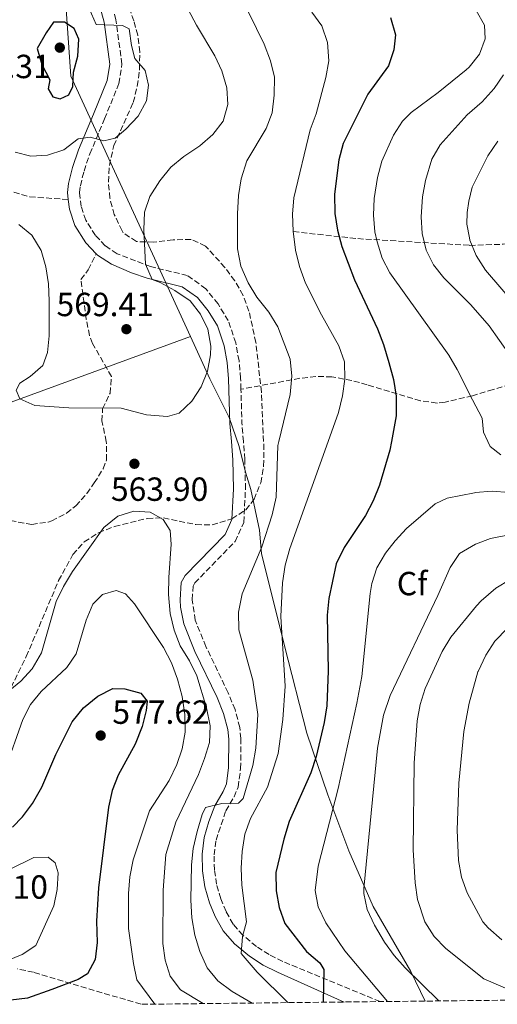
# Model space of a CAD drawing. Units: metres. Extents: x 576800 to 580245, y 4724231 to 4726583.
# Drawn here: x 578325 to 578468, y 4724249 to 4724543 of the extents above; entities that cross this region are included whole.
import ezdxf
from ezdxf.enums import TextEntityAlignment as Align

# ---------------------------------------------------------------- set-up
doc = ezdxf.new("R2010")
doc.units = ezdxf.units.M
doc.header["$MEASUREMENT"] = 0
doc.linetypes.add('DGN Style 3', pattern=[2.435890702152634, 1.739921930109024, -0.6959687720436097])
for name, color, linetype, lineweight in [('Barranco lineal', 142, 'DGN Style 3', 13), ('Camino', 7, 'DGN Style 3', 0), ('Cauce permanente', 151, 'Continuous', 13), ('Cota de punto acotado terreno', 7, 'Continuous', 0), ('Curva de nivel directora', 30, 'Continuous', 30), ('Curva de nivel intermedia', 30, 'Continuous', 0), ('Etiqueta de zona arbolada', 92, 'Continuous', 0), ('Límite de municipio', 7, 'Continuous', 0), ('Margen derecho', 7, 'Continuous', 0), ('Punto acotado terreno (símbolo)', 7, 'Continuous', 0), ('Senda', 7, 'DGN Style 3', 0), ('Zona arbolada', 92, 'DGN Style 3', 0)]:
    doc.layers.add(name, color=color, linetype=linetype, lineweight=lineweight)
doc.styles.add('Style-Arial', font='arial.ttf')

# ---------------------------------------------------------------- blocks, each defined once
blk = doc.blocks.new('5PATER')
at = {"layer": 'Cauce permanente', "linetype": 'Continuous', "lineweight": 0}
h = blk.add_hatch(color=51, dxfattribs=at)
edge = h.paths.add_edge_path()
edge.add_ellipse((0, 0), major_axis=(-0.1095731443231308, -0.1110710700762829), ratio=0.9994222409660317, start_angle=0, end_angle=360)

msp = doc.modelspace()

# ---------------------------------------------------------------- linework, layer by layer
at = {"layer": 'Barranco lineal', "color": 142, "linetype": 'DGN Style 3', "lineweight": 13}
msp.add_polyline3d([(578407.04, 4724480, 552.8000000000029), (578426.3099999996, 4724477.890000001, 547.8500000000058), (578459.8099999996, 4724475.890000001, 535.6999999999971), (578469.8099999996, 4724476.220000001, 533.3999999999943), (578477.0700000003, 4724477.189999999, 531.6100000000006), (578481.5999999996, 4724478.550000001, 529.9700000000012), (578485.8099999996, 4724480.640000001, 528.1600000000036), (578495.0199999996, 4724486.65, 525.3300000000017), (578506.3300000001, 4724496.310000001, 522.5599999999977), (578514.1500000004, 4724501.930000001, 519.8699999999953), (578531.5099999999, 4724513.26, 514.320000000007), (578538.4100000003, 4724517.970000001, 512.570000000007), (578542.3300000001, 4724520.980000001, 511.8000000000029), (578549.6299999999, 4724527.699999999, 510.4400000000023), (578553.3099999996, 4724531.5, 509.4199999999983), (578559.4199999999, 4724538.560000001, 507.5800000000018), (578565.1100000005, 4724546.58, 505.7599999999948)], dxfattribs=at)
at = {"layer": 'Camino', "color": 7, "linetype": 'DGN Style 3', "lineweight": 0, "extrusion": (-0.7856748932878114, -0.05894144357216524, 0.6158253553458282), "elevation": -732545.2295623436, "flags": 128}
msp.add_lwpolyline([(-4667908.992151801, 573287.3602647001), (-4667914.623571703, 573287.3212935321), (-4667924.647160633, 573288.070135978)], dxfattribs=at)
at = {"layer": 'Camino', "color": 7, "linetype": 'DGN Style 3', "lineweight": 0}
for points in [[(578391.339999999, 4724432.810000001, 563.820000000007), (578391.2499999995, 4724436.100000001, 564.0000000000002), (578390.7600000022, 4724441.330000003, 564.1399999999996), (578389.8099999978, 4724446.670000002, 564.2700000000042), (578387.5500000003, 4724453.340000002, 564.4400000000024), (578384.4799999992, 4724458.33, 564.570000000007), (578380.8099999991, 4724462.91, 564.75), (578375.2800000014, 4724466.830000001, 565.029999999999), (578364.2999999999, 4724469.530000002, 566.0000000000001), (578354.2399999973, 4724473.390000001, 565.9499999999972), (578350.7300000002, 4724475.74, 566.0000000000001), (578347.7699999987, 4724478.86, 566.0800000000017), (578344.8999999987, 4724483.380000002, 566.3500000000059), (578343.4899999984, 4724487.510000001, 566.9299999999931), (578342.9999999988, 4724491.660000001, 567.779999999999), (578343.2499999991, 4724493.730000001, 568.2599999999949), (578344.350000001, 4724498.140000001, 569.0200000000041), (578346.1000000011, 4724503.250000001, 569.800000000003), (578350.5100000012, 4724513.760000001, 570.7200000000012), (578354.8099999971, 4724524.320000002, 570.9199999999984), (578355.6900000002, 4724530.16, 570.8399999999965), (578353.8900000007, 4724543.41, 569.9700000000013), (578351.9200000016, 4724550.880000004, 569.2299999999959)], [(578433.0000000005, 4724249.480000001, 545.6000000000058), (578403.8400000003, 4724261.5, 553.6499999999943), (578399.7800000012, 4724263.550000002, 554.75), (578395.9899999981, 4724266, 555.5000000000001), (578391.8900000011, 4724269.37, 556.1600000000036), (578389.0100000021, 4724272.689999999, 556.7299999999959), (578386.8700000008, 4724276.490000002, 557.300000000003), (578385.3399999997, 4724280.230000001, 557.8000000000029), (578384.0299999999, 4724284.609999999, 558.429999999993), (578383.3999999973, 4724288.890000002, 558.979999999996), (578383.3099999981, 4724293.390000002, 559.2400000000054), (578383.8700000013, 4724297.830000001, 559.3899999999994), (578386.7899999982, 4724306.550000003, 559.8999999999943), (578389.2600000004, 4724310.770000001, 560.6600000000036), (578390.5299999998, 4724313.7, 561.1300000000048), (578391.2399999984, 4724319.270000001, 562.1199999999953), (578391.3299999977, 4724328.250000002, 563.3200000000071), (578390.989999998, 4724331.58, 563.5399999999936), (578389.5700000009, 4724336.880000002, 563.9299999999932), (578387.5100000001, 4724341.949999999, 564.2100000000065), (578380.8700000016, 4724355.750000001, 564.6199999999955), (578377.6599999998, 4724363.630000004, 564.820000000007), (578376.7499999999, 4724369.779999999, 564.5200000000041), (578377.0199999983, 4724373.890000002, 564.3399999999966), (578377.53, 4724374.850000001, 564.2599999999948), (578389.5899999988, 4724387.220000003, 563.8500000000059), (578392.1599999992, 4724392.960000004, 563.5700000000071), (578392.699999998, 4724402.960000004, 563.3399999999966), (578392.4999999991, 4724411.810000001, 563.2899999999937), (578392.0752182732, 4724417.166155792, 563.2607047085189)]]:
    msp.add_polyline3d(points, dxfattribs=at)
at = {"layer": 'Curva de nivel directora', "color": 30, "linetype": 'Continuous', "lineweight": 30, "flags": 128}
for points, elevation in [([(578335.1899999991, 4724542.750000001), (578332.9800000007, 4724539.480000001), (578330.3699999999, 4724534.810000001), (578331.6999999998, 4724529.99), (578334.1399999985, 4724525.480000001), (578333.649999999, 4724522.740000002), (578334.97, 4724520.390000002), (578337.2299999997, 4724519.750000001), (578339.8200000003, 4724520.900000002), (578341.0099999994, 4724523.4), (578341.1900000004, 4724527.699999999), (578342.4800000001, 4724532.54), (578342.8199999998, 4724537.619999999), (578341.3600000005, 4724540.84), (578338.4799999992, 4724542.730000001), (578335.1899999991, 4724542.750000001)], 575.0000000000005), ([(578436.1099999996, 4724544.09), (578437.6399999985, 4724538.92), (578437.149999999, 4724534.390000002), (578435.5499999986, 4724529.640000002), (578429.3199999991, 4724521.119999999), (578421.9499999997, 4724506.330000001), (578420.669999999, 4724501.500000001), (578419.3500000002, 4724491.17), (578419.4599999997, 4724485.390000002), (578420.1999999996, 4724480.440000001), (578421.5699999998, 4724475.560000001)], 550.0000000000001), ([(578421.5699999998, 4724475.560000001), (578425.3399999985, 4724465.560000001), (578432.2199999982, 4724450.890000002), (578434.0099999986, 4724446.220000003), (578435.6, 4724440.86), (578436.9700000002, 4724435.690000001), (578437.8199999996, 4724430.760000002), (578437.8399999996, 4724424.890000002), (578436.438375762, 4724417.166155792)], 550.0000000000005), ([(578436.438375762, 4724417.166155792), (578435.9599999998, 4724414.529999999), (578432.8599999996, 4724404.12), (578430.9499999986, 4724399.439999999), (578428.6500000008, 4724395.000000001), (578422.2599999983, 4724385.41), (578419.88, 4724380.580000003), (578417.6200000002, 4724370.119999999), (578417.1199999995, 4724365.140000002), (578417.4900000006, 4724348.54), (578417.0999999995, 4724338.050000001), (578416.2799999992, 4724333.050000001), (578413.9099999998, 4724322.9), (578412.3099999995, 4724317.99), (578405.7699999993, 4724303.400000001), (578404.1699999989, 4724298.09), (578401.7599999994, 4724288.100000001), (578401.8800000001, 4724282.62), (578402.7800000008, 4724277.609999999), (578404.4500000007, 4724272.890000001), (578410.9199999992, 4724264.5), (578414.9800000004, 4724261.090000001), (578416.1099999994, 4724259.07), (578415.9299999982, 4724249.289999999)], 550.0000000000003), ([(578322.9499999991, 4724301.730000001), (578325.8999999996, 4724304.750000001), (578328.9399999996, 4724308.820000002), (578331.7499999991, 4724313.670000002), (578335.9199999999, 4724323.420000002), (578340.769999998, 4724333.27), (578344.2300000003, 4724337.470000002), (578348.4799999994, 4724340.960000001), (578352.9499999997, 4724343.2), (578356.5499999984, 4724343.100000001), (578361.3699999996, 4724341.79), (578363.2499999994, 4724339.380000001), (578362.9999999991, 4724336.640000001), (578361.7699999998, 4724331.800000001), (578359.6500000008, 4724326.570000002), (578354.5799999991, 4724317.300000002), (578352.7599999999, 4724312.640000002), (578351.7199999981, 4724307.730000001), (578348.6499999992, 4724283.550000003), (578348.1199999995, 4724273.550000003), (578348.3099999995, 4724267.130000001), (578347.7300000006, 4724262.050000003), (578345.4399999996, 4724257.760000001), (578342.6099999998, 4724256.140000001), (578334.6900000006, 4724253.060000001), (578327.3999999994, 4724250.53), (578322.3899999983, 4724249.939999999)], 575.0000000000003)]:
    msp.add_lwpolyline(points, dxfattribs=dict(at, elevation=elevation))
at = {"layer": 'Curva de nivel intermedia', "color": 30, "linetype": 'Continuous', "lineweight": 0, "flags": 128}
for points, elevation in [([(578323.6900000012, 4724503.82), (578328.440000001, 4724502.600000001), (578333.4299999999, 4724502.84), (578338.3400000005, 4724504.470000001), (578342.6299999999, 4724507.75), (578346.1500000003, 4724508.269999999), (578350.2899999998, 4724507.150000001), (578353.6600000005, 4724507.989999999), (578356.8800000014, 4724510.699999998), (578360.5800000007, 4724514.59), (578363.0400000016, 4724519.109999999), (578363.7000000009, 4724523.880000002), (578362.6300000004, 4724528.26), (578359.5999999995, 4724531.800000001), (578358.6100000015, 4724535.720000002), (578357.8600000005, 4724540.730000001), (578355.9100000013, 4724541.680000001), (578348.01, 4724542.050000001), (578345.2400000006, 4724548.399999999), (578342.7800000019, 4724552.74), (578339.6500000004, 4724554.609999998), (578335.5800000001, 4724554.869999997)], 570.0000000000001), ([(578370.5200000005, 4724555.960000001), (578378.0399999997, 4724541.77), (578383.5400000004, 4724532.659999999), (578385.6100000002, 4724528.109999998), (578387.0700000019, 4724523.019999999), (578387.4600000009, 4724518.029999999), (578385.9900000002, 4724513.019999999), (578382.9300000002, 4724509.06), (578379.030000002, 4724505.73), (578374.1900000006, 4724502.459999999), (578370.3399999995, 4724499.279999998), (578367.0400000003, 4724495.230000001), (578364.100000001, 4724490.56), (578362.4600000004, 4724485.83), (578362.2300000002, 4724480.57), (578362.8000000002, 4724470.230000001), (578364.7699999993, 4724465.630000001)], 565.0000000000001), ([(578391.2600000007, 4724550.529999999), (578398.2800000014, 4724536.09), (578400.2000000015, 4724531.15), (578401.3400000014, 4724526.279999999), (578401.3100000002, 4724520.819999999), (578400.6500000008, 4724515.59), (578398.9100000019, 4724510.899999999), (578393.1300000015, 4724501.17), (578391.3700000002, 4724495.779999998), (578390.5900000002, 4724490.84), (578390.2900000006, 4724485.32), (578390.2700000005, 4724474.84), (578391.3099999999, 4724469.619999998), (578393.4800000002, 4724464.709999999), (578396.0900000009, 4724460.359999999), (578399.6400000004, 4724455.84), (578402.420000001, 4724451.52), (578406.1000000001, 4724441.77), (578406.5500000016, 4724436.74), (578406.1200000002, 4724431.24), (578402.6707092191, 4724417.166155792)], 560), ([(578412.570000001, 4724545.659999999), (578415.5100000004, 4724541.62), (578417.2699999993, 4724536.600000001), (578417.6400000004, 4724531.09), (578416.790000001, 4724526.15), (578413.8600000007, 4724515.300000001), (578412.1100000005, 4724510.470000001), (578407.1999999998, 4724490.159999999), (578406.7800000019, 4724485.180000001)], 555.0000000000001), ([(578461.7300000016, 4724546.210000001), (578464.2900000007, 4724541.759999999), (578464.4500000017, 4724537.730000001), (578462.7400000019, 4724533.140000001), (578459.6399999994, 4724529.220000002), (578458.79, 4724528.439999999), (578450.3800000013, 4724521.609999998), (578442.3400000012, 4724515.649999999)], 545), ([(578469.9600000015, 4724526.930000001), (578467.1299999994, 4724522.810000001), (578463.5300000008, 4724518.850000001), (578459.0500000016, 4724514.980000001), (578450.9500000012, 4724506.029999999), (578448.5000000015, 4724501.720000001), (578446.5600000013, 4724495.329999999), (578445.6800000007, 4724490.380000001), (578445.2900000018, 4724484.380000001), (578445.5599999999, 4724479.430000001), (578446.8099999995, 4724474.470000001), (578448.990000001, 4724470.020000001), (578452.070000001, 4724466.149999999), (578460.1500000012, 4724458.109999999), (578465.6800000012, 4724451.779999999), (578471.8300000001, 4724443.010000001)], 540.0000000000001), ([(578442.3400000012, 4724515.649999999), (578439.7599999997, 4724513.05), (578436.9700000002, 4724508.899999999), (578433.5300000003, 4724501.050000002), (578432.2200000006, 4724496.230000001), (578431.2200000013, 4724489.909999999), (578430.9800000021, 4724484.899999999), (578431.4699999995, 4724479.909999998), (578432.0999999997, 4724476.92), (578433.5900000005, 4724472.09), (578435.9300000009, 4724467.680000001), (578453.5400000018, 4724443.06), (578456.070000002, 4724438.759999999), (578460.7100000001, 4724429.659999999), (578463.6100000013, 4724424.179999999), (578463.9199999998, 4724419.999999999), (578465.2543508853, 4724417.166155792)], 545), ([(578468.2699999994, 4724507.039999999), (578465.2899999999, 4724502.649999999), (578460.6200000006, 4724493.34), (578459.5499999999, 4724489.09), (578459.0300000014, 4724485.699999998), (578459.0100000014, 4724482.26), (578459.7600000001, 4724478.179999999), (578459.8800000009, 4724477.439999999), (578461.7800000008, 4724472.820000002), (578464.55, 4724468.5), (578474.9300000003, 4724456.380000001)], 535), ([(578406.7800000019, 4724485.180000001), (578407.0099999999, 4724480.17), (578407.6500000014, 4724474.439999999), (578408.8400000005, 4724469.59), (578410.6700000011, 4724464.58), (578415.4200000009, 4724455.069999999), (578420.6800000002, 4724445.810000001), (578422.37, 4724441.03), (578422.4100000003, 4724435.789999999), (578421.7799999999, 4724430.829999999), (578420.5700000006, 4724425.849999999), (578417.4556761137, 4724417.166155792)], 555), ([(578364.7699999993, 4724465.630000001), (578367.1400000008, 4724464.73), (578371.5500000009, 4724462.380000001), (578376.1799999999, 4724459.269999999), (578379.2000000019, 4724455.259999999), (578381.4600000017, 4724450.810000001), (578382.3500000013, 4724445.699999999), (578382.2500000007, 4724443.12), (578381.2800000006, 4724438.199999998), (578379.4500000001, 4724433.52), (578376.6100000015, 4724429.239999999), (578372.8300000017, 4724425.660000001), (578369.3100000012, 4724424.669999998), (578363.0500000005, 4724425.180000001), (578355.4800000022, 4724427.109999999), (578339.7599999999, 4724427.289999999), (578329.600000001, 4724427.9), (578325.1500000008, 4724429.960000001), (578323.9999999997, 4724432.55), (578325.0999999995, 4724434.579999999), (578328.2500000009, 4724436.67), (578332.0000000016, 4724439.960000002), (578333.4500000001, 4724443.830000001), (578333.8800000014, 4724448.810000001), (578333.9500000007, 4724459.31), (578333.7400000006, 4724464.32), (578332.9200000003, 4724469.49), (578331.5400000013, 4724474.34), (578328.6800000002, 4724478.9), (578324.8500000013, 4724482.119999999)], 565.0000000000001), ([(578402.6707092191, 4724417.166155792), (578402.3800000007, 4724415.980000001), (578401.9300000014, 4724400.449999998), (578400.7300000011, 4724395.220000001), (578397.5500000005, 4724385.66), (578391.7300000001, 4724371.580000001), (578390.6000000014, 4724366.04), (578390.730000001, 4724360.800000001), (578394.8500000006, 4724345.749999999), (578396.4199999997, 4724335.46), (578395.8400000005, 4724325.359999999), (578394.9199999997, 4724320.179999998), (578391.9600000003, 4724310.259999999), (578390.6200000015, 4724308.869999998), (578385.6200000015, 4724308.819999999), (578380.6799999994, 4724307.599999999), (578379.7300000016, 4724305.490000002), (578378.2100000017, 4724300.42)], 560), ([(578417.4556761137, 4724417.166155792), (578405.9700000006, 4724385.140000001), (578404.6100000015, 4724380.139999999), (578403.7900000013, 4724374.899999999), (578403.3300000007, 4724364.819999999), (578404.530000001, 4724343.929999999), (578403.9200000007, 4724333.939999998), (578402.5199999993, 4724323.739999998), (578399.2600000005, 4724313.66), (578394.1799999999, 4724304.34), (578392.5500000004, 4724299.619999999), (578391.7000000011, 4724294.429999999), (578391.4300000007, 4724289.429999999), (578391.6299999995, 4724284.349999999), (578392.9700000007, 4724273.38), (578391.8399999996, 4724268.930000001), (578391.4400000018, 4724263.930000001), (578396.2400000007, 4724258.259999999), (578405.3899999993, 4724249.17)], 555.0000000000001), ([(578465.2543508853, 4724417.166155792), (578465.9400000004, 4724415.71), (578469.13, 4724413.159999999)], 545), ([(578471.6600000003, 4724401.930000001), (578466.5800000018, 4724402.279999998), (578461.5100000004, 4724401.880000001), (578461.2500000009, 4724401.81), (578453.0600000012, 4724400.180000001), (578449.4699999993, 4724398.499999999), (578440.9000000019, 4724391.149999999), (578437.490000001, 4724387.449999998), (578434.620000001, 4724383.730000001), (578432.0500000005, 4724379.390000001), (578430.5199999994, 4724374.67), (578430.0400000011, 4724371.63), (578427.530000001, 4724346.849999999), (578426.0700000015, 4724338.819999999), (578420.4299999998, 4724313.260000001), (578414.4800000021, 4724290.059999999), (578413.5600000012, 4724282.759999999), (578414.510000001, 4724277.869999998), (578416.7199999995, 4724273.09), (578422.4500000004, 4724264.63), (578435.1799999998, 4724249.509999999)], 545), ([(578321.0800000007, 4724341.849999999), (578325.3899999999, 4724345.46), (578328.8299999998, 4724349.07), (578331.6399999995, 4724353.849999999), (578336.0200000005, 4724369.24), (578338.1799999997, 4724373.749999999), (578340.9100000011, 4724378.269999999), (578350.2400000007, 4724391.439999998), (578354.4900000021, 4724394.779999999), (578359.2700000008, 4724396.310000001), (578364.1200000012, 4724395.96), (578368.0900000008, 4724393.83), (578370.1000000003, 4724390.529999998), (578370.4700000013, 4724386.38), (578369.7000000002, 4724376.399999999), (578369.650000001, 4724371.38), (578370.1800000007, 4724365.659999999), (578371.39, 4724360.640000001), (578373.1800000004, 4724355.98), (578375.9500000019, 4724351.539999999), (578378.1100000012, 4724346.989999999), (578380.9800000011, 4724337.389999999), (578382.1600000013, 4724332.029999999), (578381.8900000008, 4724327.029999999), (578380.4200000003, 4724322.239999999), (578378.5800000007, 4724317.440000001), (578371.8799999994, 4724303.24), (578368.8900000011, 4724293.51), (578368.0700000008, 4724282.859999999), (578367.9700000002, 4724266.890000001), (578368.6400000007, 4724261.88), (578370.1300000015, 4724257.109999998), (578373.2000000004, 4724253.029999999), (578380.02, 4724248.880000001)], 565.0000000000001), ([(578471.610000001, 4724389.23), (578466.1100000002, 4724388.15), (578461.5400000016, 4724386.46), (578456.8000000007, 4724383.640000001), (578453.9599999997, 4724379.489999998), (578450.3099999997, 4724371.06), (578436.0300000014, 4724341.119999999), (578433.9800000017, 4724335.23), (578432.2000000003, 4724325.34), (578428.1500000001, 4724283.3), (578428.11, 4724281.880000001), (578429.1400000004, 4724277.029999998), (578431.3600000021, 4724272.33), (578434.3200000015, 4724267.32), (578437.2000000004, 4724263.279999999), (578440.5100000007, 4724259.600000001), (578450.6100000015, 4724249.679999999)], 540.0000000000001), ([(578471.9599999997, 4724375.800000001), (578467.6400000014, 4724373.279999999), (578463.2699999993, 4724369.430000001), (578461.9000000014, 4724367.939999999), (578454.1699999999, 4724358.560000001), (578451.6200000017, 4724354.27), (578446.5000000009, 4724343.179999998), (578444.99, 4724338.41), (578444.0800000003, 4724333.509999999), (578443.1700000007, 4724320.84), (578442.9100000013, 4724294.960000001), (578443.4900000002, 4724284.989999999), (578444.200000001, 4724280.01), (578446.4299999995, 4724273.34), (578449.1699999998, 4724269.010000001)], 535), ([(578320.7000000007, 4724318.92), (578326.0300000014, 4724333.92), (578328.3700000016, 4724338.46), (578331.5200000011, 4724342.34), (578339.1600000008, 4724349.49), (578342.0399999998, 4724353.59), (578345.0300000005, 4724363.689999999), (578346.9400000017, 4724368.449999999), (578349.9299999999, 4724371.319999999), (578354.0100000014, 4724372.550000001), (578356.820000001, 4724371.509999999), (578359.4600000008, 4724368.519999999), (578368.130000001, 4724355.489999999), (578370.5300000017, 4724350.859999998), (578372.3700000012, 4724345.99), (578373.7400000015, 4724340.82), (578374.4900000002, 4724335.42), (578374.6100000008, 4724330.100000001), (578373.7200000013, 4724325.179999998), (578372.1500000021, 4724320.439999999), (578369.8400000011, 4724315.699999999), (578363.9800000003, 4724306.550000001), (578359.0400000006, 4724291.960000001), (578358.0599999994, 4724286.8), (578357.6400000014, 4724281.82), (578357.6500000004, 4724271.319999999), (578359.1500000001, 4724260.91), (578360.1400000004, 4724255.999999999), (578365.5600000006, 4724248.720000001)], 570.0000000000001), ([(578471.2000000019, 4724361.259999999), (578467.3999999999, 4724357.369999999), (578464.6200000016, 4724353.21), (578462.3200000017, 4724348.289999999), (578462.2900000003, 4724348.21), (578459.6300000005, 4724338.8), (578458.0500000002, 4724330.349999999), (578456.6200000019, 4724314.869999999), (578456.100000001, 4724300.810000001), (578456.480000001, 4724291.689999999), (578457.3300000004, 4724286.689999999), (578459.1000000007, 4724282.02), (578463.740000001, 4724273.389999999), (578465.4000000017, 4724271.599999999), (578469.4500000018, 4724268)], 530.0000000000001), ([(578378.2100000017, 4724300.42), (578377.0800000008, 4724295.34), (578376.5100000007, 4724290.380000001), (578376.360000001, 4724279.86), (578376.6300000015, 4724274.539999999), (578377.5400000013, 4724269.380000002), (578378.9900000019, 4724264.439999999), (578381.2300000016, 4724259.58), (578384.400000001, 4724255.710000001), (578388.6600000013, 4724252.510000001), (578394.7099999996, 4724249.05)], 560), ([(578314.2400000008, 4724260.079999999), (578310.5000000015, 4724261.199999998), (578307.550000001, 4724265.13), (578306.0199999999, 4724270.220000001), (578306.0500000012, 4724275.220000001), (578307.8799999995, 4724279.909999999), (578310.7899999998, 4724282.619999998), (578314.8800000001, 4724285.509999998), (578329.3200000017, 4724292.67), (578333.6199999999, 4724292.720000002), (578335.7200000009, 4724291.060000001), (578336.5600000013, 4724288.01), (578336.290000001, 4724283.01), (578335.2800000006, 4724278.109999999), (578329.9299999997, 4724266.310000001), (578325.8100000002, 4724263.539999999), (578319.260000001, 4724260.91), (578314.2400000008, 4724260.079999999)], 580.0000000000001), ([(578449.1699999998, 4724269.010000001), (578452.7100000003, 4724265.409999999), (578464.0700000017, 4724256.259999999), (578478.6100000016, 4724250)], 535)]:
    msp.add_lwpolyline(points, dxfattribs=dict(at, elevation=elevation))
at = {"layer": 'Límite de municipio', "color": 7, "linetype": 'Continuous', "lineweight": 0}
for points in [[(578376.2800000012, 4724448.550000001, 566.01), (578340.4499999993, 4724526.57, 575.0700000000002), (578337.5399999992, 4724568.109999999, 568.0400000000001), (578336.6900000013, 4724580.189999999, 567.3100000000002), (578336.5700000003, 4724582.02, 567.13), (578319.1999999993, 4724611.58, 569.5400000000001)], [(578376.2800000012, 4724448.550000001, 566.01), (578294.8999999985, 4724418.9, 556.74)], [(578376.2800000012, 4724448.550000001, 566.01), (578382.0500000007, 4724435.890000001, 564.77), (578387.8200000003, 4724424.369999999, 563.36), (578390.7800000012, 4724415.619999999, 563.27), (578392.7100000009, 4724408.02, 563.26), (578394.2600000016, 4724402.82, 562.77), (578396.8500000016, 4724390.65, 561.08), (578397.5100000016, 4724383.67, 559.64), (578404.3500000016, 4724356.040000001, 554.8100000000002), (578411.0599999987, 4724329.800000001, 551.77), (578417.3599999994, 4724311.42, 546.09), (578423.6600000003, 4724294.58, 541.95), (578430.9699999989, 4724277.99, 539.35), (578442.2399999984, 4724258.5, 539.83), (578446.5100000016, 4724249.630000001, 541.3100000000002)]]:
    msp.add_polyline3d(points, dxfattribs=at)
at = {"layer": 'Margen derecho', "color": 7, "linetype": 'Continuous', "lineweight": 0}
for points in [[(578339.6200000013, 4724489.650000002, 567.4400000000023), (578339.3799999978, 4724491.660000001, 567.779999999999), (578339.6999999996, 4724494.380000002, 568.2599999999949), (578340.8999999977, 4724499.170000002, 569.0200000000041), (578342.7399999973, 4724504.529999999, 569.800000000003), (578347.1900000019, 4724515.140000002, 570.7200000000012), (578351.3200000003, 4724525.28, 570.9199999999984), (578352.0500000012, 4724530.180000001, 570.8399999999965), (578350.3599999992, 4724542.710000001, 569.9700000000013), (578348.5100000007, 4724549.7, 569.2299999999959), (578346.5100000001, 4724554.32, 568.8800000000047), (578344.1799999989, 4724558.730000001, 568.5599999999978), (578341.3999999983, 4724563.040000002, 568.2599999999949), (578327.3500000002, 4724582.210000001, 567.3800000000048), (578320.1599999998, 4724592.74, 567.6999999999972)], [(578347.9999999988, 4724473.390000001, 566.0099999999948), (578344.920000001, 4724476.640000001, 566.0800000000017), (578341.6299999985, 4724481.820000002, 566.3500000000059), (578339.9600000011, 4724486.720000002, 566.9299999999931), (578339.6200000013, 4724489.650000002, 567.4400000000023)], [(578388.4651968947, 4724417.166155792, 563.2596648997674), (578388.0399999976, 4724422.580000001, 563.2299999999962), (578387.6499999987, 4724435.880000004, 564.0000000000002), (578387.1900000004, 4724440.84, 564.1399999999996), (578386.3099999976, 4724445.779999999, 564.2700000000042), (578384.2699999991, 4724451.800000002, 564.4400000000024), (578381.530000001, 4724456.260000001, 564.570000000007), (578378.319999999, 4724460.270000001, 564.75), (578373.7500000005, 4724463.5, 565.029999999999), (578363.2899999997, 4724466.07, 566.0000000000001), (578358.579999998, 4724467.66, 566.0099999999948), (578352.5300000019, 4724470.210000004, 565.9499999999972), (578348.3899999999, 4724472.970000001, 566.0000000000001), (578347.9999999988, 4724473.390000001, 566.0099999999948)], [(578422.2600000005, 4724249.360000002, 547.550000000003), (578402.2899999992, 4724258.25, 553.6499999999943), (578397.9899999986, 4724260.430000001, 554.75), (578393.8700000015, 4724263.09, 555.5000000000001), (578389.3699999999, 4724266.779999999, 556.1600000000036), (578386.0500000005, 4724270.62, 556.7299999999959), (578383.6299999976, 4724274.910000001, 557.300000000003), (578381.9400000002, 4724279.030000002, 557.8000000000029), (578380.5100000018, 4724283.840000001, 558.429999999993), (578379.8099999977, 4724288.580000003, 558.979999999996), (578379.6999999981, 4724293.580000003, 559.2400000000054), (578380.3399999996, 4724298.560000001, 559.3899999999994), (578381.7399999988, 4724303.400000001, 559.6000000000058), (578383.5399999982, 4724308.11, 559.8999999999943), (578386.0500000005, 4724312.400000002, 560.6600000000036), (578387.0199999984, 4724314.660000003, 561.1300000000048), (578387.6399999998, 4724319.520000001, 562.1199999999953), (578387.7299999992, 4724328.090000001, 563.3200000000071), (578387.4400000008, 4724330.920000001, 563.5399999999936), (578386.1499999989, 4724335.730000001, 563.9299999999932), (578384.2199999976, 4724340.490000002, 564.2100000000065), (578377.5799999969, 4724354.300000001, 564.6199999999955), (578374.1900000006, 4724362.610000002, 564.820000000007), (578373.2600000009, 4724367.550000001, 564.6300000000049), (578373.1499999991, 4724369.810000001, 564.5200000000041), (578373.48, 4724374.910000001, 564.3399999999966), (578374.6000000021, 4724377.000000001, 564.2599999999948), (578386.5699999991, 4724389.280000002, 563.8500000000059), (578388.61, 4724393.82, 563.5700000000071), (578389.1000000016, 4724403.020000001, 563.3399999999966), (578388.8999999982, 4724411.630000001, 563.2899999999937), (578388.4651968947, 4724417.166155792, 563.2596648997674)]]:
    msp.add_polyline3d(points, dxfattribs=at)
at = {"layer": 'Senda', "color": 7, "linetype": 'DGN Style 3', "lineweight": 0}
for points in [[(578296.8199999998, 4724505.939999999, 564.2500000000001), (578304.2899999976, 4724500.26, 566.0399999999936), (578308.4800000008, 4724497.590000001, 566.570000000007), (578311.9200000007, 4724495.990000002, 566.6600000000036), (578323.3400000003, 4724491.779999999, 566.8000000000029), (578328.129999998, 4724490.380000001, 566.9600000000065), (578339.6200000013, 4724489.650000002, 567.4400000000023)], [(578351.0086067879, 4724417.166155792, 564.7920256618954), (578349.730000001, 4724423.340000001, 565.3399999999965), (578349.9099999999, 4724426.939999999, 565.5), (578352.1299999994, 4724431.62, 565.9600000000066), (578352.5499999997, 4724436.650000001, 566.279999999999), (578346.9100000003, 4724446.480000001, 566.779999999999), (578345.9800000004, 4724448.859999999, 566.8300000000017), (578345.0199999993, 4724453.779999999, 566.8000000000029), (578343.4300000002, 4724465.619999999, 566.320000000007), (578345.6400000007, 4724468.580000001, 566.320000000007), (578347.9999999988, 4724473.390000001, 566.0099999999948)], [(578476.6200000001, 4724435.490000002, 541.2700000000041), (578466.8299999977, 4724432.710000001, 543.6799999999931), (578460.6799999988, 4724430.850000001, 544.6999999999971), (578452.4699999989, 4724428.970000001, 546.75), (578450.0500000005, 4724428.689999999, 547.1999999999972), (578445.1199999996, 4724429.330000001, 548.0800000000017), (578429.1600000005, 4724434.17, 553.4499999999972), (578424.5399999982, 4724435.42, 554.8800000000048), (578418.6000000016, 4724436.540000002, 556.6300000000049), (578413.8000000003, 4724436.62, 558.0299999999987), (578408.979999999, 4724436.080000001, 559.3800000000048), (578391.339999999, 4724432.810000001, 563.820000000007)], [(578317.4699999985, 4724394.300000002, 559.0399999999936), (578328.7199999981, 4724392.350000001, 561.1900000000024), (578333.6000000021, 4724393.010000002, 561.929999999993), (578334.6700000004, 4724393.410000003, 562.0599999999978), (578339.1299999973, 4724395.670000002, 562.6000000000059), (578341.899999999, 4724397.900000002, 562.9799999999959), (578345.1900000013, 4724401.619999999, 563.509999999995), (578347.4200000021, 4724404.750000001, 563.9100000000036), (578350.0799999975, 4724409.030000002, 564.0500000000029), (578351.0599999988, 4724411.600000001, 564.1600000000036), (578351.129999998, 4724416.580000003, 564.7400000000054), (578351.0086067879, 4724417.166155792, 564.7920256618954)]]:
    msp.add_polyline3d(points, dxfattribs=at)
at = {"layer": 'Zona arbolada', "color": 92, "linetype": 'DGN Style 3', "lineweight": 0}
for points in [[(578317.1299999999, 4724332.609999999, 574.2100000000064), (578327.0599999996, 4724352.76, 573.4199999999983), (578336.7400000002, 4724375.52, 572.3699999999953), (578341.0199999996, 4724383.32, 571.9799999999959), (578344.4100000003, 4724387.140000001, 571.7599999999948), (578348.6900000004, 4724389.850000001, 571.4900000000052), (578353.5099999999, 4724391.730000001, 571.1499999999943), (578363.2999999998, 4724394.130000001, 570.1399999999994), (578368.1100000005, 4724394.289999999, 569.25), (578377.8700000001, 4724392.279999999, 566.7299999999959), (578382.7100000001, 4724392.180000001, 565.5), (578388.6299999999, 4724394.02, 564.0800000000017), (578392.79, 4724396.720000001, 563.0800000000017), (578395.25, 4724399.859999999, 562.7599999999948), (578397.2800000003, 4724404.82, 562.7599999999948), (578398.1299999999, 4724409.789999999, 562.8999999999943), (578398.2199999997, 4724414.75, 563.1199999999953), (578397.4699999997, 4724431.980000001, 563.8800000000047), (578395.8200000003, 4724446.850000001, 564.529999999999), (578393.7400000002, 4724456.189999999, 565.1199999999953), (578391.9600000001, 4724460.92, 565.5200000000041), (578389.4900000002, 4724465.27, 566), (578386.5099999999, 4724469.300000001, 566.5200000000041), (578380.7300000004, 4724475.67, 567.4700000000012), (578376.4100000003, 4724477.680000001, 568.0500000000029), (578371, 4724477.560000001, 568.6300000000047), (578365.2800000003, 4724476.83, 569.2200000000012), (578360.04, 4724477.029999999, 569.8000000000029), (578356.0700000003, 4724479.67, 570.3800000000047), (578355.7300000004, 4724480.210000001, 570.4499999999971), (578353.4199999999, 4724485.08, 571.0099999999948), (578352.0899999999, 4724489.99, 571.570000000007), (578351.6399999997, 4724494.91, 572.1000000000058), (578351.9500000002, 4724499.800000001, 572.6000000000058), (578353.25, 4724505.74, 572.9100000000036), (578359.1100000005, 4724518.67, 572.8099999999977), (578360.3099999996, 4724523.550000001, 572.779999999999), (578360.9800000004, 4724528.619999999, 572.7599999999948), (578361.04, 4724533.76, 572.7400000000052), (578360.4199999999, 4724538.800000001, 572.7200000000012), (578359.2699999996, 4724543.07, 572.6999999999971), (578357.54, 4724547.75, 572.679999999993)], [(578398.1147999996, 4724417.166200001, 563.2265999999945), (578397.4699999997, 4724431.980000001, 563.8800000000047), (578395.8200000003, 4724446.850000001, 564.529999999999), (578393.7400000002, 4724456.189999999, 565.1199999999953), (578391.9600000001, 4724460.92, 565.5200000000041), (578389.4900000002, 4724465.27, 566), (578386.5099999999, 4724469.300000001, 566.5200000000041), (578380.7300000004, 4724475.67, 567.4700000000012), (578376.4100000003, 4724477.680000001, 568.0500000000029), (578371, 4724477.560000001, 568.6300000000047), (578365.2800000003, 4724476.83, 569.2200000000012), (578360.04, 4724477.029999999, 569.8000000000029), (578356.0700000003, 4724479.67, 570.3800000000047), (578355.7300000004, 4724480.210000001, 570.4499999999971), (578353.4199999999, 4724485.08, 571.0099999999948), (578352.0899999999, 4724489.99, 571.570000000007), (578351.6399999997, 4724494.91, 572.1000000000058), (578351.9500000002, 4724499.800000001, 572.6000000000058), (578353.25, 4724505.74, 572.9100000000036), (578359.1100000005, 4724518.67, 572.8099999999977), (578360.3099999996, 4724523.550000001, 572.779999999999), (578360.9800000004, 4724528.619999999, 572.7599999999948), (578361.04, 4724533.76, 572.7400000000052), (578360.4199999999, 4724538.800000001, 572.7200000000012), (578359.2699999996, 4724543.07, 572.6999999999971), (578357.54, 4724547.75, 572.679999999993)], [(578317.1299999999, 4724332.609999999, 574.2100000000064), (578327.0599999996, 4724352.76, 573.4199999999983), (578336.7400000002, 4724375.52, 572.3699999999953), (578341.0199999996, 4724383.32, 571.9799999999959), (578344.4100000003, 4724387.140000001, 571.7599999999948), (578348.6900000004, 4724389.850000001, 571.4900000000052), (578353.5099999999, 4724391.730000001, 571.1499999999943), (578363.2999999998, 4724394.130000001, 570.1399999999994), (578368.1100000005, 4724394.289999999, 569.25), (578377.8700000001, 4724392.279999999, 566.7299999999959), (578382.7100000001, 4724392.180000001, 565.5), (578388.6299999999, 4724394.02, 564.0800000000017), (578392.79, 4724396.720000001, 563.0800000000017), (578395.25, 4724399.859999999, 562.7599999999948), (578397.2800000003, 4724404.82, 562.7599999999948), (578398.1299999999, 4724409.789999999, 562.8999999999943), (578398.2199999997, 4724414.75, 563.1199999999953), (578398.1147999996, 4724417.166200001, 563.2265999999945)], [(578516.9500000002, 4724250.430000001, 536.6000000000058), (578361.4199999999, 4724248.67, 574.5500000000029), (578329.2599999999, 4724258.26, 581.1100000000006), (578324.4699999997, 4724259.279999999, 581.8600000000006)], [(578361.4199999999, 4724248.67, 574.5500000000029), (578329.2599999999, 4724258.26, 581.1100000000006), (578324.4699999997, 4724259.279999999, 581.8600000000006)]]:
    msp.add_polyline3d(points, dxfattribs=at)

# ---------------------------------------------------------------- block references
at = {"layer": 'Punto acotado terreno (símbolo)', "color": 7, "linetype": 'Continuous', "lineweight": 0, "xscale": 10, "yscale": 10, "zscale": 10}
for p in [(578337.1000000001, 4724535.08, 576.3099999999972), (578357.0399999979, 4724450.790000001, 569.4100000000036), (578359.4400000006, 4724410.5, 563.8999999999943), (578349.3399999999, 4724329.140000002, 577.6199999999958)]:
    msp.add_blockref('5PATER', p, dxfattribs=at)

# ---------------------------------------------------------------- texts
at = {"layer": 'Cota de punto acotado terreno', "color": 7, "linetype": 'Continuous', "lineweight": 0, "style": 'Style-Arial'}
for s, p in [('576.31', (578305.2300000013, 4724525.940000001, 576.3099999999977)), ('569.41', (578336.1200000015, 4724454.689999999, 569.4100000000036)), ('563.90', (578352.4099999992, 4724399.390000001, 563.8999999999943)), ('577.62', (578352.8400000005, 4724332.640000001, 577.6199999999953)), ('582.10', (578304.3900000008, 4724280.290000001, 582.1000000000058))]:
    msp.add_text(s, height=7.000000000000002, dxfattribs=at).set_placement(p)
at = {"layer": 'Etiqueta de zona arbolada', "color": 92, "linetype": 'Continuous', "lineweight": 0, "style": 'Style-Arial'}
msp.add_text('Cf', height=7.000000000000002, dxfattribs=at).set_placement((578442.6094962423, 4724374.630010002, 542.6300000000047), align=Align.MIDDLE_CENTER)

doc.saveas('drawing.dxf')
